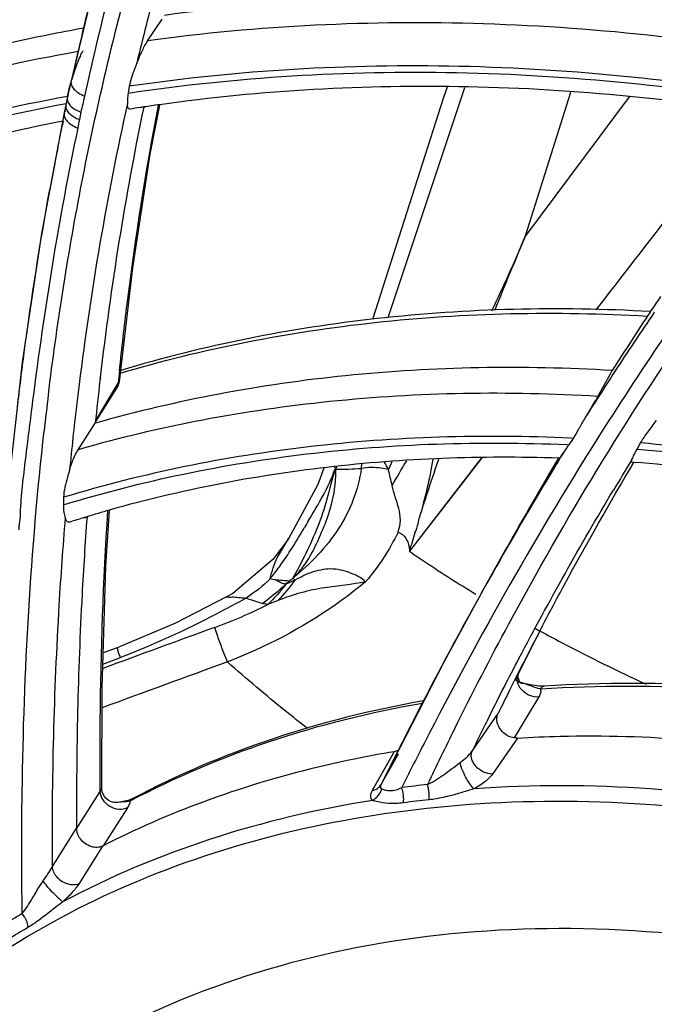
# Model space of a CAD drawing. Units: millimetres. Extents: x -2026 to 1814, y -759 to 1807.
# Drawn here: x -1245 to -1226, y 1320 to 1348 of the extents above; entities that cross this region are included whole.
import ezdxf

# ---------------------------------------------------------------- set-up
doc = ezdxf.new("R2010")
doc.units = ezdxf.units.MM
doc.header["$LTSCALE"] = 65.395
doc.layers.get('0').update_dxf_attribs({"linetype": 'CONTINUOUS'})

msp = doc.modelspace()

# ---------------------------------------------------------------- linework, layer by layer
at = {"linetype": 'Continuous'}
for p, q in [((-1242.191, 1349.756), (-1243.067, 1346.115)), ((-1240.889, 1347.255), (-1240.475, 1347.876)), ((-1243.067, 1346.115), (-1243.068, 1346.115)), ((-1241.409, 1345.958), (-1241.442, 1345.764)), ((-1234.021, 1339.391), (-1231.839, 1345.927)), ((-1234.021, 1339.391), (-1231.839, 1345.926)), ((-1230.11, 1341.692), (-1228.82, 1345.793)), ((-1230.11, 1341.692), (-1228.819, 1345.793)), ((-1243.175, 1345.643), (-1243.229, 1345.368)), ((-1243.168, 1345.668), (-1243.175, 1345.643)), ((-1243.175, 1345.643), (-1243.175, 1345.643)), ((-1227.15, 1345.66), (-1230.11, 1341.692)), ((-1243.206, 1345.469), (-1243.217, 1345.432)), ((-1242.788, 1345.22), (-1242.831, 1345.008)), ((-1240.995, 1345.367), (-1241.102, 1345.351)), ((-1240.992, 1345.359), (-1241.099, 1345.345)), ((-1226.554, 1339.52), (-1226.501, 1339.6)), ((-1226.552, 1339.518), (-1226.498, 1339.599)), ((-1244.46, 1338.078), (-1244.889, 1334.234)), ((-1242.236, 1337.658), (-1242.246, 1337.568)), ((-1242.234, 1337.657), (-1242.244, 1337.567)), ((-1228.049, 1337.113), (-1227.687, 1337.758)), ((-1227.687, 1337.758), (-1227.635, 1337.851)), ((-1241.729, 1337.426), (-1242.374, 1336.393)), ((-1242.373, 1336.403), (-1241.722, 1337.49)), ((-1241.729, 1337.426), (-1241.722, 1337.49)), ((-1242.463, 1336.216), (-1242.379, 1336.346)), ((-1242.463, 1336.216), (-1242.379, 1336.346)), ((-1242.867, 1335.592), (-1242.463, 1336.216)), ((-1228.937, 1335.737), (-1228.874, 1335.734)), ((-1228.937, 1335.736), (-1228.874, 1335.734)), ((-1228.755, 1335.916), (-1228.874, 1335.734)), ((-1228.755, 1335.916), (-1228.825, 1335.92)), ((-1228.755, 1335.916), (-1228.825, 1335.918)), ((-1226.929, 1335.608), (-1226.828, 1335.786)), ((-1235.521, 1335.034), (-1235.492, 1335.112)), ((-1233.921, 1335.247), (-1234.02, 1335.028)), ((-1231.361, 1335.361), (-1233.421, 1332.695)), ((-1231.36, 1335.361), (-1233.421, 1332.695)), ((-1229.134, 1335.349), (-1229.165, 1335.35)), ((-1229.134, 1335.349), (-1229.165, 1335.35)), ((-1227.019, 1335.231), (-1227.105, 1335.238)), ((-1227.019, 1335.23), (-1227.105, 1335.238)), ((-1243.282, 1334.235), (-1243.287, 1334.018)), ((-1242.617, 1333.68), (-1242.715, 1333.65)), ((-1242.611, 1333.671), (-1242.71, 1333.642)), ((-1237.183, 1332.526), (-1236.863, 1333.07)), ((-1237.183, 1332.526), (-1236.947, 1332.944)), ((-1236.863, 1333.072), (-1236.947, 1332.944)), ((-1230.638, 1332.808), (-1231.247, 1331.719)), ((-1231.248, 1331.717), (-1232.441, 1329.531)), ((-1231.247, 1331.719), (-1231.248, 1331.717)), ((-1238.076, 1331.362), (-1237.605, 1331.209)), ((-1230.303, 1329.216), (-1229.633, 1330.55)), ((-1241.751, 1329.945), (-1242.152, 1329.795)), ((-1242.163, 1329.476), (-1241.662, 1329.666)), ((-1242.162, 1329.475), (-1241.662, 1329.666)), ((-1232.441, 1329.531), (-1234.231, 1326.036)), ((-1230.407, 1329.042), (-1230.315, 1329.195)), ((-1230.407, 1329.042), (-1230.315, 1329.195)), ((-1230.168, 1328.93), (-1230.166, 1328.93)), ((-1229.73, 1328.539), (-1230.117, 1327.898)), ((-1231.091, 1327.779), (-1230.892, 1328.067)), ((-1231.091, 1327.779), (-1230.892, 1328.067)), ((-1230.117, 1327.898), (-1230.433, 1327.372)), ((-1231.633, 1326.993), (-1231.091, 1327.779)), ((-1230.407, 1327.273), (-1231.051, 1326.339)), ((-1230.342, 1327.368), (-1230.407, 1327.273)), ((-1230.342, 1327.368), (-1230.407, 1327.273)), ((-1233.916, 1326.873), (-1233.857, 1326.978)), ((-1234.472, 1325.877), (-1233.916, 1326.873)), ((-1233.745, 1326.906), (-1234.224, 1326.049)), ((-1242.911, 1324.782), (-1242.238, 1325.841)), ((-1234.23, 1326.036), (-1234.231, 1326.036)), ((-1241.463, 1325.379), (-1242.153, 1324.295)), ((-1241.79, 1325.527), (-1241.804, 1325.525)), ((-1243.005, 1324.647), (-1242.912, 1324.795)), ((-1243.005, 1324.647), (-1242.912, 1324.795)), ((-1243.609, 1323.684), (-1243.005, 1324.647)), ((-1242.17, 1324.287), (-1242.601, 1323.6)), ((-1242.601, 1323.6), (-1242.837, 1323.223))]:
    msp.add_line(p, q, dxfattribs=at)
for points in [[(-1243.068, 1346.115), (-1243.084, 1346.042), (-1243.118, 1345.903), (-1243.153, 1345.749), (-1243.175, 1345.643)], [(-1232.347, 1345.935), (-1232.444, 1345.637), (-1234.475, 1339.309)], [(-1243.229, 1345.368), (-1243.253, 1345.248), (-1243.263, 1345.197)], [(-1241.69, 1337.525), (-1241.309, 1340.775), (-1240.81, 1344.023), (-1240.54, 1345.419)], [(-1243.263, 1345.197), (-1243.91, 1341.763), (-1244.46, 1338.078)], [(-1235.86, 1335.066), (-1236.035, 1334.6), (-1236.863, 1333.07)], [(-1242.194, 1325.935), (-1242.184, 1328.798), (-1242.074, 1332.271), (-1241.973, 1333.856)], [(-1236.946, 1332.946), (-1237.315, 1332.459), (-1238.453, 1331.495), (-1238.634, 1331.391)], [(-1238.633, 1331.391), (-1240.093, 1330.646), (-1241.751, 1329.945)], [(-1230.233, 1328.936), (-1230.254, 1328.955), (-1230.28, 1328.99), (-1230.302, 1329.037), (-1230.316, 1329.089), (-1230.319, 1329.139), (-1230.314, 1329.18), (-1230.306, 1329.207), (-1230.303, 1329.216)], [(-1230.168, 1328.93), (-1230.223, 1328.938), (-1230.238, 1328.94)], [(-1230.227, 1328.931), (-1230.226, 1328.931), (-1230.233, 1328.936)], [(-1229.575, 1328.845), (-1229.628, 1328.844), (-1229.734, 1328.849), (-1229.848, 1328.864), (-1229.968, 1328.886), (-1230.108, 1328.916), (-1230.166, 1328.928)], [(-1241.789, 1325.527), (-1241.797, 1325.526), (-1241.816, 1325.526), (-1241.849, 1325.529), (-1241.892, 1325.539), (-1241.947, 1325.559), (-1242.007, 1325.593), (-1242.067, 1325.642), (-1242.118, 1325.702), (-1242.156, 1325.769), (-1242.181, 1325.837), (-1242.192, 1325.902), (-1242.194, 1325.935)], [(-1241.323, 1325.634), (-1241.348, 1325.622), (-1241.412, 1325.598), (-1241.49, 1325.577), (-1241.579, 1325.559), (-1241.684, 1325.542), (-1241.79, 1325.527)]]:
    msp.add_lwpolyline(points, dxfattribs=at)
for centre, radius, start, end in [((-1156.471, 1327.265), 88.612, 165.74304, 167.22825), ((-1155.14, 1326.959), 89.978, 167.22572, 167.66698), ((-1164.061, 1330.623), 80.525, 169.23182, 169.37569), ((-1242.983, 1345.605), 0.195, 168.7639, 175.6567), ((-1243.023, 1345.394), 0.197, 168.7343, 179.9248), ((-1233.474, 1295.07), 50.857, 98.6265, 98.9522), ((-1233.412, 1294.657), 51.274, 97.9979, 98.5053), ((-1153.308, 1326.573), 91.851, 168.44781, 168.93335), ((-1152.323, 1326.381), 92.854, 168.93383, 169.67974), ((-1274.372, 1360.281), 48.008, 334.4218, 337.2193), ((-1125.731, 1297.315), 113.422, 156.96667, 158.12848), ((-1145.781, 1286.022), 96.882, 146.17147, 146.42566), ((-1143.898, 1284.785), 99.136, 146.4878, 147.6372), ((-1146.219, 1284.819), 97.089, 145.71441, 146.92147), ((-1151.981, 1328.585), 90.182, 174.10898, 174.33276), ((-1143.437, 1283.004), 100.41, 146.92013, 147.83962), ((-1147.613, 1326.696), 95.256, 173.44655, 174.18588), ((-1150.176, 1325.67), 94.244, 172.99876, 173.62804), ((-1231.336, 1337.553), 4.884, 209.9602, 211.0416), ((-1240.498, 1335.863), 5.76, 351.9726, 353.2521), ((-1141.516, 1281.96), 106.327, 149.90337, 150.34184), ((-1152.363, 1307.893), 84.786, 161.1113, 162.32273), ((-1133.774, 1278.608), 110.996, 149.25461, 150.77095), ((-1142.688, 1283.632), 98.953, 148.51681, 149.10677), ((-1232.025, 1298.836), 36.418, 105.8627, 106.9072), ((-1232.174, 1299.325), 35.907, 107.0706, 107.7203), ((-1200.953, 1312.787), 41.002, 149.5452, 149.8582), ((-1237.395, 1332.633), 0.959, 305.0214, 312.8148), ((-1243.629, 1343.287), 13.59, 290.0606, 296.9956), ((-1228.317, 1307.905), 25.005, 110.7369, 111.4503), ((-668.79, -232.246), 1663.537, 110.044559, 110.161837), ((-1135.648, 1281.391), 106.067, 152.38846, 153.49158), ((-1142.735, 1286.728), 97.333, 153.63189, 154.13187), ((-660.027, -255.853), 1687.67, 110.049423, 110.178645), ((-1230.16, 1329.233), 0.305, 255.4667, 265.417), ((-1155.453, 1291.236), 83.95, 153.47132, 153.97738), ((-1143.993, 1284.351), 97.463, 153.39103, 153.55416), ((-1128.455, 1276.137), 115.761, 153.58486, 154.46318), ((-1144.094, 1284.401), 97.351, 153.5541, 154.05492), ((-1117.95, 1268.749), 129.626, 153.12056, 153.76573), ((-1117.684, 1268.062), 129.604, 152.70312, 153.46908), ((-1233.958, 1325.902), 0.303, 152.1275, 153.7411), ((-1233.927, 1325.886), 0.339, 151.0225, 152.1354), ((-1229.368, 1292.88), 33.349, 96.0913, 97.3594), ((-1241.241, 1325.479), 0.175, 114.4325, 117.8553), ((-1229.36, 1292.779), 33.014, 96.0913, 97.3594), ((-1242.991, 1323.801), 0.614, 254.8213, 257.3464), ((-1232.024, 1301.266), 24.488, 120.5215, 122.0783), ((-1245.11, 1321.859), 0.82, 28.5385, 37.7211), ((-1231.989, 1301.08), 24.242, 120.5215, 122.0783)]:
    msp.add_arc(centre, radius, start, end, dxfattribs=at)
for points, knots in [([(-1240.463, 1349.464), (-1240.528, 1349.229), (-1240.784, 1348.286), (-1241.023, 1347.338), (-1241.193, 1346.624)], [0, 0, 0, 0, 0.249742, 1, 1, 1, 1]), ([(-1241.832, 1349.217), (-1241.909, 1348.925), (-1242.211, 1347.75), (-1242.488, 1346.569), (-1242.683, 1345.68)], [0, 0, 0, 0, 0.249696, 1, 1, 1, 1]), ([(-1242.346, 1349.134), (-1245.206, 1348.561), (-1250.724, 1346.955), (-1255.838, 1344.311), (-1258.17, 1342.77)], [0, 0, 0, 0, 0.510718, 1, 1, 1, 1]), ([(-1258.165, 1342.743), (-1255.838, 1344.271), (-1250.731, 1346.891), (-1245.225, 1348.477), (-1242.369, 1349.04)], [0, 0, 0, 0, 0.488786, 1, 1, 1, 1]), ([(-1243.717, 1337.158), (-1243.475, 1339.124), (-1242.868, 1343.029), (-1241.982, 1346.881), (-1241.474, 1348.781)], [0, 0, 0, 0, 0.501714, 1, 1, 1, 1]), ([(-1220.77, 1347.327), (-1224.066, 1347.952), (-1230.621, 1348.709), (-1237.22, 1348.412), (-1240.406, 1347.98)], [0, 0, 0, 0, 0.510679, 1, 1, 1, 1]), ([(-1221.354, 1346.641), (-1224.635, 1347.255), (-1231.156, 1347.995), (-1237.72, 1347.689), (-1240.889, 1347.255)], [0, 0, 0, 0, 0.510658, 1, 1, 1, 1]), ([(-1242.708, 1347.616), (-1243.403, 1347.49), (-1246.123, 1346.941), (-1248.799, 1346.163), (-1250.742, 1345.451)], [0, 0, 0, 0, 0.254329, 1, 1, 1, 1]), ([(-1240.889, 1347.255), (-1240.948, 1347.166), (-1241.057, 1346.958), (-1241.148, 1346.742), (-1241.193, 1346.624)], [0, 0, 0, 0, 0.460099, 1, 1, 1, 1]), ([(-1242.87, 1346.946), (-1245.846, 1346.422), (-1251.59, 1344.888), (-1256.928, 1342.248), (-1259.357, 1340.693)], [0, 0, 0, 0, 0.511682, 1, 1, 1, 1]), ([(-1242.736, 1346.969), (-1242.764, 1346.918), (-1242.82, 1346.801), (-1242.927, 1346.538), (-1242.998, 1346.325), (-1243.042, 1346.178)], [0, 0, 0, 0, 0.207682, 0.457751, 1, 1, 1, 1]), ([(-1241.193, 1346.624), (-1241.215, 1346.565), (-1241.3, 1346.348), (-1241.38, 1346.126), (-1241.408, 1345.958)], [0, 0, 0, 0, 0.270177, 1, 1, 1, 1]), ([(-1241.442, 1345.764), (-1238.35, 1346.227), (-1231.936, 1346.603), (-1225.551, 1345.95), (-1222.336, 1345.384)], [0, 0, 0, 0, 0.489219, 1, 1, 1, 1]), ([(-1222.218, 1345.537), (-1225.446, 1346.112), (-1231.858, 1346.78), (-1238.302, 1346.416), (-1241.409, 1345.958)], [0, 0, 0, 0, 0.510762, 1, 1, 1, 1]), ([(-1243.168, 1345.668), (-1243.161, 1345.707), (-1243.125, 1345.879), (-1243.08, 1346.048), (-1243.042, 1346.178)], [0, 0, 0, 0, 0.227861, 1, 1, 1, 1]), ([(-1243.068, 1346.115), (-1243.076, 1346.076), (-1243.066, 1345.986), (-1242.985, 1345.865), (-1242.853, 1345.758), (-1242.744, 1345.704), (-1242.683, 1345.68)], [0, 0, 0, 0, 0.189365, 0.414593, 0.68752, 1, 1, 1, 1]), ([(-1222.586, 1345.061), (-1225.609, 1345.574), (-1231.609, 1346.169), (-1237.636, 1345.842), (-1240.546, 1345.433)], [0, 0, 0, 0, 0.510623, 1, 1, 1, 1]), ([(-1243.168, 1345.668), (-1246.12, 1345.128), (-1251.812, 1343.558), (-1257.084, 1340.876), (-1259.477, 1339.302)], [0, 0, 0, 0, 0.51173, 1, 1, 1, 1]), ([(-1243.178, 1345.62), (-1243.181, 1345.582), (-1243.156, 1345.472), (-1243.014, 1345.325), (-1242.871, 1345.251), (-1242.788, 1345.22)], [0, 0, 0, 0, 0.191231, 0.54886, 1, 1, 1, 1]), ([(-1242.683, 1345.68), (-1242.7, 1345.603), (-1242.739, 1345.451), (-1242.773, 1345.297), (-1242.788, 1345.22)], [0, 0, 0, 0, 0.499402, 1, 1, 1, 1]), ([(-1241.442, 1345.764), (-1241.451, 1345.708), (-1241.463, 1345.605), (-1241.463, 1345.502), (-1241.462, 1345.456)], [0, 0, 0, 0, 0.554423, 1, 1, 1, 1]), ([(-1259.418, 1339.094), (-1257.041, 1340.666), (-1251.802, 1343.348), (-1246.142, 1344.924), (-1243.206, 1345.469)], [0, 0, 0, 0, 0.488297, 1, 1, 1, 1]), ([(-1243.237, 1345.262), (-1243.235, 1345.278), (-1243.227, 1345.347), (-1243.216, 1345.416), (-1243.206, 1345.469)], [0, 0, 0, 0, 0.229147, 1, 1, 1, 1]), ([(-1243.221, 1345.394), (-1243.221, 1345.357), (-1243.197, 1345.276), (-1243.113, 1345.17), (-1242.987, 1345.077), (-1242.886, 1345.029), (-1242.831, 1345.008)], [0, 0, 0, 0, 0.192198, 0.421469, 0.693409, 1, 1, 1, 1]), ([(-1241.462, 1345.456), (-1241.755, 1344.138), (-1242.279, 1341.48), (-1242.673, 1338.8), (-1242.84, 1337.453)], [0, 0, 0, 0, 0.498767, 1, 1, 1, 1]), ([(-1240.997, 1345.361), (-1241.262, 1344.091), (-1241.733, 1341.531), (-1242.086, 1338.953), (-1242.236, 1337.658)], [0, 0, 0, 0, 0.4988, 1, 1, 1, 1]), ([(-1241.687, 1337.841), (-1241.621, 1338.477), (-1241.332, 1341.013), (-1240.935, 1343.536), (-1240.576, 1345.414)], [0, 0, 0, 0, 0.25088, 1, 1, 1, 1]), ([(-1241.388, 1345.307), (-1241.398, 1345.306), (-1241.423, 1345.31), (-1241.446, 1345.345), (-1241.458, 1345.395), (-1241.461, 1345.434), (-1241.462, 1345.456)], [0, 0, 0, 0, 0.173425, 0.370184, 0.642363, 1, 1, 1, 1]), ([(-1243.308, 1344.966), (-1245.854, 1344.463), (-1250.768, 1343.08), (-1255.367, 1340.848), (-1257.486, 1339.552)], [0, 0, 0, 0, 0.51096, 1, 1, 1, 1]), ([(-1243.263, 1345.197), (-1243.271, 1345.158), (-1243.261, 1345.068), (-1243.179, 1344.949), (-1243.048, 1344.844), (-1242.938, 1344.791), (-1242.878, 1344.768)], [0, 0, 0, 0, 0.189368, 0.4145, 0.68736, 1, 1, 1, 1]), ([(-1242.878, 1344.768), (-1243.147, 1343.483), (-1243.627, 1340.896), (-1243.999, 1338.292), (-1244.166, 1336.985)], [0, 0, 0, 0, 0.499066, 1, 1, 1, 1]), ([(-1244.597, 1336.81), (-1244.536, 1337.33), (-1244.278, 1339.406), (-1243.956, 1341.474), (-1243.675, 1343.016)], [0, 0, 0, 0, 0.250609, 1, 1, 1, 1]), ([(-1226.555, 1339.533), (-1229.15, 1339.676), (-1234.257, 1339.563), (-1239.275, 1338.569), (-1241.652, 1337.852)], [0, 0, 0, 0, 0.511448, 1, 1, 1, 1]), ([(-1241.672, 1337.773), (-1239.306, 1338.478), (-1234.309, 1339.451), (-1229.227, 1339.552), (-1226.642, 1339.404)], [0, 0, 0, 0, 0.488132, 1, 1, 1, 1]), ([(-1225.822, 1339.3), (-1226.475, 1338.354), (-1229.01, 1334.537), (-1231.282, 1330.548), (-1232.856, 1327.499)], [0, 0, 0, 0, 0.250929, 1, 1, 1, 1]), ([(-1232.13, 1327.636), (-1231.631, 1328.639), (-1229.567, 1332.631), (-1227.232, 1336.485), (-1225.314, 1339.26)], [0, 0, 0, 0, 0.249394, 1, 1, 1, 1]), ([(-1227.635, 1337.851), (-1230.167, 1338), (-1235.147, 1337.921), (-1240.05, 1337.01), (-1242.379, 1336.346)], [0, 0, 0, 0, 0.51154, 1, 1, 1, 1]), ([(-1242.84, 1337.453), (-1242.865, 1337.25), (-1242.964, 1336.436), (-1243.052, 1335.621), (-1243.112, 1335.008)], [0, 0, 0, 0, 0.249735, 1, 1, 1, 1]), ([(-1241.728, 1337.427), (-1241.723, 1337.435), (-1241.705, 1337.466), (-1241.692, 1337.5), (-1241.69, 1337.525)], [0, 0, 0, 0, 0.289251, 1, 1, 1, 1]), ([(-1228.049, 1337.113), (-1230.594, 1337.264), (-1235.6, 1337.185), (-1240.528, 1336.264), (-1242.867, 1335.592)], [0, 0, 0, 0, 0.511614, 1, 1, 1, 1]), ([(-1228.049, 1337.113), (-1228.075, 1337.067), (-1228.203, 1336.845), (-1228.335, 1336.625), (-1228.44, 1336.452)], [0, 0, 0, 0, 0.208436, 1, 1, 1, 1]), ([(-1244.166, 1336.985), (-1244.199, 1336.727), (-1244.263, 1336.211), (-1244.362, 1335.436), (-1244.454, 1334.659), (-1244.501, 1334.139), (-1244.522, 1333.878)], [0, 0, 0, 0, 0.249729, 0.499317, 0.749187, 1, 1, 1, 1]), ([(-1228.44, 1336.452), (-1228.498, 1336.357), (-1228.596, 1336.175), (-1228.702, 1335.997), (-1228.755, 1335.916)], [0, 0, 0, 0, 0.532956, 1, 1, 1, 1]), ([(-1226.828, 1335.786), (-1226.767, 1335.892), (-1226.617, 1336.105), (-1226.455, 1336.309), (-1226.379, 1336.425)], [0, 0, 0, 0, 0.467171, 1, 1, 1, 1]), ([(-1244.461, 1322.361), (-1244.478, 1323.516), (-1244.482, 1328.111), (-1244.219, 1332.71), (-1243.837, 1336.13)], [0, 0, 0, 0, 0.25129, 1, 1, 1, 1]), ([(-1228.825, 1335.92), (-1231.314, 1336.036), (-1236.204, 1335.894), (-1241.007, 1334.925), (-1243.282, 1334.235)], [0, 0, 0, 0, 0.511678, 1, 1, 1, 1]), ([(-1243.287, 1334.018), (-1241.03, 1334.711), (-1236.264, 1335.688), (-1231.409, 1335.845), (-1228.937, 1335.737)], [0, 0, 0, 0, 0.488323, 1, 1, 1, 1]), ([(-1228.874, 1335.734), (-1228.889, 1335.711), (-1228.942, 1335.63), (-1228.998, 1335.551), (-1229.036, 1335.493)], [0, 0, 0, 0, 0.283601, 1, 1, 1, 1]), ([(-1212.652, 1332.59), (-1214.964, 1333.433), (-1219.632, 1334.815), (-1224.443, 1335.579), (-1226.828, 1335.786)], [0, 0, 0, 0, 0.506926, 1, 1, 1, 1]), ([(-1243.112, 1335.008), (-1243.08, 1335.118), (-1243.011, 1335.318), (-1242.92, 1335.511), (-1242.867, 1335.592)], [0, 0, 0, 0, 0.540714, 1, 1, 1, 1]), ([(-1229.165, 1335.35), (-1231.368, 1335.423), (-1235.696, 1335.266), (-1239.951, 1334.443), (-1241.98, 1333.867)], [0, 0, 0, 0, 0.511131, 1, 1, 1, 1]), ([(-1229.036, 1335.493), (-1229.227, 1335.182), (-1229.983, 1333.935), (-1230.713, 1332.673), (-1231.247, 1331.719)], [0, 0, 0, 0, 0.25027, 1, 1, 1, 1]), ([(-1229.134, 1335.349), (-1229.133, 1335.349), (-1229.13, 1335.354), (-1229.124, 1335.36), (-1229.115, 1335.373), (-1229.098, 1335.397), (-1229.071, 1335.438), (-1229.049, 1335.473), (-1229.036, 1335.493)], [0, 0, 0, 0, 0.023255, 0.078582, 0.164772, 0.280105, 0.59143, 1, 1, 1, 1]), ([(-1227.075, 1335.312), (-1227.053, 1335.352), (-1227.012, 1335.455), (-1226.961, 1335.553), (-1226.929, 1335.608)], [0, 0, 0, 0, 0.417663, 1, 1, 1, 1]), ([(-1226.929, 1335.608), (-1224.56, 1335.409), (-1219.779, 1334.663), (-1215.138, 1333.302), (-1212.838, 1332.471)], [0, 0, 0, 0, 0.493038, 1, 1, 1, 1]), ([(-1232.752, 1335.325), (-1232.793, 1335.039), (-1232.922, 1334.475), (-1233.053, 1333.912), (-1233.145, 1333.639)], [0, 0, 0, 0, 0.500165, 1, 1, 1, 1]), ([(-1229.635, 1330.55), (-1229.428, 1330.946), (-1228.589, 1332.524), (-1227.707, 1334.079), (-1227.02, 1335.23)], [0, 0, 0, 0, 0.249753, 1, 1, 1, 1]), ([(-1227.105, 1335.238), (-1227.107, 1335.238), (-1227.106, 1335.249), (-1227.1, 1335.259), (-1227.089, 1335.284), (-1227.08, 1335.301), (-1227.075, 1335.312)], [0, 0, 0, 0, 0.065714, 0.254982, 0.569247, 1, 1, 1, 1]), ([(-1213.187, 1332.245), (-1215.447, 1333.045), (-1220.006, 1334.35), (-1224.697, 1335.051), (-1227.019, 1335.231)], [0, 0, 0, 0, 0.507302, 1, 1, 1, 1]), ([(-1243.112, 1335.008), (-1243.132, 1334.94), (-1243.21, 1334.688), (-1243.277, 1334.428), (-1243.282, 1334.235)], [0, 0, 0, 0, 0.268455, 1, 1, 1, 1]), ([(-1234.794, 1335.058), (-1234.872, 1334.452), (-1235.355, 1333.242), (-1236.248, 1332.336), (-1236.743, 1331.93)], [0, 0, 0, 0, 0.488425, 1, 1, 1, 1]), ([(-1235.546, 1335.029), (-1235.631, 1334.75), (-1235.759, 1334.189), (-1236.025, 1333.381), (-1236.367, 1332.636), (-1236.613, 1332.158), (-1236.743, 1331.93)], [0, 0, 0, 0, 0.262889, 0.516711, 0.764183, 1, 1, 1, 1]), ([(-1236.291, 1332.49), (-1236.175, 1332.679), (-1235.985, 1333.085), (-1235.64, 1333.908), (-1235.501, 1334.588), (-1235.521, 1335.034)], [0, 0, 0, 0, 0.247537, 0.499936, 1, 1, 1, 1]), ([(-1234.021, 1335.028), (-1234.087, 1335.042), (-1234.342, 1335.086), (-1234.606, 1335.09), (-1234.794, 1335.058)], [0, 0, 0, 0, 0.262114, 1, 1, 1, 1]), ([(-1233.745, 1333.244), (-1233.705, 1333.351), (-1233.653, 1333.58), (-1233.741, 1334.034), (-1233.869, 1334.35), (-1233.914, 1334.573)], [0, 0, 0, 0, 0.2514, 0.500676, 1, 1, 1, 1]), ([(-1231.134, 1328.005), (-1230.86, 1328.551), (-1229.743, 1330.728), (-1228.545, 1332.864), (-1227.603, 1334.439)], [0, 0, 0, 0, 0.249659, 1, 1, 1, 1]), ([(-1243.287, 1334.018), (-1243.289, 1333.948), (-1243.282, 1333.822), (-1243.252, 1333.7), (-1243.237, 1333.647)], [0, 0, 0, 0, 0.55955, 1, 1, 1, 1]), ([(-1244.522, 1333.878), (-1244.527, 1333.83), (-1244.519, 1333.757), (-1244.52, 1333.661), (-1244.53, 1333.591), (-1244.542, 1333.522), (-1244.554, 1333.428), (-1244.559, 1333.357), (-1244.562, 1333.31)], [0, 0, 0, 0, 0.254495, 0.380518, 0.504062, 0.627127, 0.750736, 1, 1, 1, 1]), ([(-1242.238, 1325.841), (-1242.244, 1326.51), (-1242.243, 1329.179), (-1242.147, 1331.847), (-1242.02, 1333.842)], [0, 0, 0, 0, 0.250751, 1, 1, 1, 1]), ([(-1243.236, 1333.646), (-1243.306, 1332.821), (-1243.543, 1329.506), (-1243.624, 1326.18), (-1243.609, 1323.684)], [0, 0, 0, 0, 0.249104, 1, 1, 1, 1]), ([(-1243.103, 1333.528), (-1243.117, 1333.524), (-1243.147, 1333.521), (-1243.188, 1333.546), (-1243.217, 1333.59), (-1243.231, 1333.626), (-1243.237, 1333.647)], [0, 0, 0, 0, 0.215765, 0.4263, 0.681168, 1, 1, 1, 1]), ([(-1242.614, 1333.671), (-1242.669, 1332.936), (-1242.857, 1329.981), (-1242.923, 1327.018), (-1242.912, 1324.795)], [0, 0, 0, 0, 0.249203, 1, 1, 1, 1]), ([(-1237.392, 1331.912), (-1237.301, 1332.024), (-1236.942, 1332.49), (-1236.634, 1332.993), (-1236.411, 1333.376)], [0, 0, 0, 0, 0.245726, 1, 1, 1, 1]), ([(-1233.745, 1333.244), (-1233.657, 1333.21), (-1233.474, 1333.056), (-1233.421, 1332.823), (-1233.421, 1332.695)], [0, 0, 0, 0, 0.424855, 1, 1, 1, 1]), ([(-1233.263, 1333.222), (-1233.293, 1333.135), (-1233.331, 1332.955), (-1233.408, 1332.785), (-1233.421, 1332.695)], [0, 0, 0, 0, 0.500065, 1, 1, 1, 1]), ([(-1233.421, 1332.695), (-1233.269, 1332.59), (-1232.646, 1332.17), (-1232.011, 1331.767), (-1231.527, 1331.473)], [0, 0, 0, 0, 0.245549, 1, 1, 1, 1]), ([(-1236.743, 1331.93), (-1236.697, 1331.972), (-1236.528, 1332.143), (-1236.384, 1332.338), (-1236.291, 1332.49)], [0, 0, 0, 0, 0.259441, 1, 1, 1, 1]), ([(-1234.669, 1331.827), (-1234.776, 1331.929), (-1235.081, 1332.085), (-1235.595, 1332.232), (-1236.172, 1332.131), (-1236.515, 1331.961), (-1236.685, 1331.874)], [0, 0, 0, 0, 0.207286, 0.466689, 0.733282, 1, 1, 1, 1]), ([(-1234.669, 1331.827), (-1234.946, 1331.596), (-1236.159, 1330.674), (-1237.524, 1329.951), (-1238.612, 1329.54)], [0, 0, 0, 0, 0.236522, 1, 1, 1, 1]), ([(-1236.943, 1331.756), (-1236.972, 1331.761), (-1237.079, 1331.782), (-1237.174, 1331.837), (-1237.241, 1331.879)], [0, 0, 0, 0, 0.273543, 1, 1, 1, 1]), ([(-1234.669, 1331.827), (-1235.054, 1331.741), (-1235.909, 1331.684), (-1236.744, 1331.463), (-1237.17, 1331.29)], [0, 0, 0, 0, 0.461897, 1, 1, 1, 1]), ([(-1231.248, 1331.717), (-1231.45, 1331.357), (-1232.246, 1329.915), (-1233.013, 1328.456), (-1233.571, 1327.355)], [0, 0, 0, 0, 0.250324, 1, 1, 1, 1]), ([(-1238.076, 1331.362), (-1238.36, 1331.204), (-1239.523, 1330.573), (-1240.729, 1330.02), (-1241.662, 1329.666)], [0, 0, 0, 0, 0.24578, 1, 1, 1, 1]), ([(-1238.634, 1331.39), (-1238.621, 1331.399), (-1238.561, 1331.384), (-1238.453, 1331.397), (-1238.279, 1331.378), (-1238.149, 1331.369), (-1238.076, 1331.362)], [0, 0, 0, 0, 0.079887, 0.292965, 0.607191, 1, 1, 1, 1]), ([(-1238.612, 1329.54), (-1238.715, 1329.788), (-1238.832, 1330.116), (-1238.945, 1330.446), (-1238.968, 1330.522)], [0, 0, 0, 0, 0.771106, 1, 1, 1, 1]), ([(-1229.823, 1330.49), (-1229.572, 1330.352), (-1228.535, 1329.795), (-1227.478, 1329.276), (-1226.669, 1328.903)], [0, 0, 0, 0, 0.243168, 1, 1, 1, 1]), ([(-1403.157, 1329.857), (-1402.459, 1324.694), (-1400.528, 1314.302), (-1396.146, 1298.868), (-1390.279, 1283.515), (-1380.447, 1263.123), (-1367.915, 1243.618), (-1353.105, 1225.374), (-1336.577, 1207.782), (-1318.057, 1191.857), (-1297.958, 1177.88), (-1276.93, 1165.296), (-1249.367, 1152.423), (-1226.153, 1145.325), (-1214.473, 1142.688)], [0, 0, 0, 0, 0.055572, 0.11254, 0.170912, 0.230651, 0.353791, 0.41703, 0.481132, 0.611074, 0.676571, 0.742099, 0.872283, 1, 1, 1, 1]), ([(-1241.662, 1329.666), (-1241.676, 1329.705), (-1241.699, 1329.771), (-1241.734, 1329.861), (-1241.741, 1329.907), (-1241.757, 1329.942), (-1241.751, 1329.945)], [0, 0, 0, 0, 0.420096, 0.732271, 0.927899, 1, 1, 1, 1]), ([(-1236.351, 1327.659), (-1236.548, 1327.813), (-1237.317, 1328.421), (-1238.066, 1329.055), (-1238.612, 1329.54)], [0, 0, 0, 0, 0.255202, 1, 1, 1, 1]), ([(-1230.303, 1329.216), (-1230.3, 1329.222), (-1230.29, 1329.244), (-1230.285, 1329.267), (-1230.285, 1329.284)], [0, 0, 0, 0, 0.289799, 1, 1, 1, 1]), ([(-1230.255, 1328.942), (-1230.27, 1328.947), (-1230.327, 1328.971), (-1230.376, 1329.012), (-1230.404, 1329.048)], [0, 0, 0, 0, 0.246039, 1, 1, 1, 1]), ([(-1229.73, 1328.539), (-1229.819, 1328.532), (-1230.004, 1328.567), (-1230.228, 1328.724), (-1230.34, 1328.922), (-1230.351, 1329.085), (-1230.331, 1329.161), (-1230.315, 1329.194)], [0, 0, 0, 0, 0.258969, 0.528073, 0.777605, 0.891668, 1, 1, 1, 1]), ([(-1230.185, 1328.928), (-1230.188, 1328.929), (-1230.206, 1328.934), (-1230.224, 1328.938), (-1230.237, 1328.94)], [0, 0, 0, 0, 0.230785, 1, 1, 1, 1]), ([(-1229.683, 1328.769), (-1229.768, 1328.782), (-1229.933, 1328.847), (-1230.098, 1328.905), (-1230.185, 1328.928)], [0, 0, 0, 0, 0.48936, 1, 1, 1, 1]), ([(-1230.184, 1328.93), (-1230.183, 1328.93), (-1230.177, 1328.931), (-1230.172, 1328.931), (-1230.168, 1328.93)], [0, 0, 0, 0, 0.302932, 1, 1, 1, 1]), ([(-1219.342, 1328.128), (-1221.05, 1328.474), (-1224.455, 1328.946), (-1227.894, 1328.961), (-1229.575, 1328.845)], [0, 0, 0, 0, 0.508456, 1, 1, 1, 1]), ([(-1229.683, 1328.769), (-1229.674, 1328.734), (-1229.674, 1328.651), (-1229.708, 1328.577), (-1229.73, 1328.539)], [0, 0, 0, 0, 0.457527, 1, 1, 1, 1]), ([(-1229.683, 1328.769), (-1228.019, 1328.884), (-1224.611, 1328.871), (-1221.236, 1328.409), (-1219.543, 1328.071)], [0, 0, 0, 0, 0.491372, 1, 1, 1, 1]), ([(-1229.575, 1328.845), (-1229.595, 1328.844), (-1229.64, 1328.826), (-1229.669, 1328.79), (-1229.683, 1328.769)], [0, 0, 0, 0, 0.450118, 1, 1, 1, 1]), ([(-1241.392, 1325.571), (-1240.117, 1326.246), (-1237.393, 1327.398), (-1234.526, 1328.108), (-1233.048, 1328.365)], [0, 0, 0, 0, 0.490303, 1, 1, 1, 1]), ([(-1233.017, 1328.428), (-1234.486, 1328.17), (-1237.341, 1327.457), (-1240.052, 1326.307), (-1241.323, 1325.634)], [0, 0, 0, 0, 0.509231, 1, 1, 1, 1]), ([(-1230.916, 1327.803), (-1230.926, 1327.848), (-1230.935, 1327.939), (-1230.911, 1328.028), (-1230.892, 1328.067)], [0, 0, 0, 0, 0.515539, 1, 1, 1, 1]), ([(-1230.342, 1327.368), (-1230.468, 1327.361), (-1230.729, 1327.454), (-1230.886, 1327.679), (-1230.916, 1327.803)], [0, 0, 0, 0, 0.497779, 1, 1, 1, 1]), ([(-1230.342, 1327.368), (-1229.935, 1327.392), (-1228.282, 1327.46), (-1226.624, 1327.412), (-1225.382, 1327.317)], [0, 0, 0, 0, 0.246628, 1, 1, 1, 1]), ([(-1233.857, 1326.978), (-1234.236, 1326.915), (-1235.725, 1326.64), (-1237.194, 1326.256), (-1238.268, 1325.905)], [0, 0, 0, 0, 0.253838, 1, 1, 1, 1]), ([(-1233.723, 1327.028), (-1233.733, 1327.021), (-1233.775, 1326.998), (-1233.821, 1326.984), (-1233.857, 1326.978)], [0, 0, 0, 0, 0.244456, 1, 1, 1, 1]), ([(-1231.977, 1326.668), (-1231.91, 1326.717), (-1231.787, 1326.816), (-1231.675, 1326.93), (-1231.633, 1326.993)], [0, 0, 0, 0, 0.526238, 1, 1, 1, 1]), ([(-1231.051, 1326.339), (-1231.137, 1326.338), (-1231.317, 1326.384), (-1231.499, 1326.52), (-1231.604, 1326.664), (-1231.651, 1326.778), (-1231.664, 1326.891), (-1231.647, 1326.962), (-1231.633, 1326.993)], [0, 0, 0, 0, 0.258588, 0.533628, 0.665331, 0.787259, 0.898091, 1, 1, 1, 1]), ([(-1232.907, 1326.041), (-1232.827, 1326.076), (-1232.67, 1326.163), (-1232.444, 1326.318), (-1232.213, 1326.489), (-1232.058, 1326.608), (-1231.977, 1326.668)], [0, 0, 0, 0, 0.233294, 0.477648, 0.732706, 1, 1, 1, 1]), ([(-1231.58, 1325.92), (-1231.624, 1325.961), (-1231.709, 1326.074), (-1231.823, 1326.263), (-1231.918, 1326.467), (-1231.966, 1326.605), (-1231.977, 1326.668)], [0, 0, 0, 0, 0.210446, 0.491675, 0.777403, 1, 1, 1, 1]), ([(-1231.051, 1326.339), (-1231.11, 1326.253), (-1231.278, 1326.096), (-1231.472, 1325.977), (-1231.58, 1325.92)], [0, 0, 0, 0, 0.45989, 1, 1, 1, 1]), ([(-1242.237, 1325.841), (-1242.225, 1325.861), (-1242.209, 1325.89), (-1242.194, 1325.923), (-1242.194, 1325.935)], [0, 0, 0, 0, 0.65342, 1, 1, 1, 1]), ([(-1241.463, 1325.379), (-1241.61, 1325.3), (-1242.005, 1325.35), (-1242.233, 1325.673), (-1242.237, 1325.841)], [0, 0, 0, 0, 0.496593, 1, 1, 1, 1]), ([(-1238.268, 1325.905), (-1238.608, 1325.794), (-1239.939, 1325.331), (-1241.234, 1324.766), (-1242.17, 1324.287)], [0, 0, 0, 0, 0.253539, 1, 1, 1, 1]), ([(-1234.474, 1325.59), (-1234.488, 1325.607), (-1234.512, 1325.647), (-1234.524, 1325.72), (-1234.51, 1325.799), (-1234.487, 1325.851), (-1234.472, 1325.877)], [0, 0, 0, 0, 0.220614, 0.447215, 0.702497, 1, 1, 1, 1]), ([(-1234.474, 1325.59), (-1234.41, 1325.625), (-1234.297, 1325.719), (-1234.227, 1325.85), (-1234.208, 1325.918)], [0, 0, 0, 0, 0.50465, 1, 1, 1, 1]), ([(-1234.472, 1325.877), (-1234.422, 1325.886), (-1234.325, 1325.92), (-1234.254, 1325.994), (-1234.231, 1326.036)], [0, 0, 0, 0, 0.521169, 1, 1, 1, 1]), ([(-1234.231, 1326.036), (-1234.238, 1326.022), (-1234.248, 1325.996), (-1234.25, 1325.958), (-1234.234, 1325.931), (-1234.217, 1325.922), (-1234.208, 1325.918)], [0, 0, 0, 0, 0.34359, 0.592242, 0.791856, 1, 1, 1, 1]), ([(-1234.208, 1325.918), (-1234.175, 1325.907), (-1234.098, 1325.878), (-1233.961, 1325.862), (-1233.8, 1325.888), (-1233.694, 1325.929), (-1233.64, 1325.954)], [0, 0, 0, 0, 0.178736, 0.418508, 0.697452, 1, 1, 1, 1]), ([(-1233.589, 1325.521), (-1233.581, 1325.593), (-1233.583, 1325.741), (-1233.616, 1325.885), (-1233.64, 1325.954)], [0, 0, 0, 0, 0.498033, 1, 1, 1, 1]), ([(-1232.863, 1325.606), (-1232.859, 1325.624), (-1232.857, 1325.66), (-1232.857, 1325.714), (-1232.857, 1325.77), (-1232.863, 1325.844), (-1232.877, 1325.935), (-1232.896, 1326.007), (-1232.907, 1326.041)], [0, 0, 0, 0, 0.120428, 0.244325, 0.371007, 0.4991, 0.754293, 1, 1, 1, 1]), ([(-1231.58, 1325.92), (-1231.747, 1325.864), (-1232.077, 1325.763), (-1232.412, 1325.681), (-1232.578, 1325.65)], [0, 0, 0, 0, 0.512272, 1, 1, 1, 1]), ([(-1221.378, 1325.224), (-1223.082, 1325.564), (-1226.477, 1326.028), (-1229.905, 1326.038), (-1231.58, 1325.92)], [0, 0, 0, 0, 0.508673, 1, 1, 1, 1]), ([(-1246.572, 1320.187), (-1245.421, 1321.065), (-1242.9, 1322.633), (-1238.692, 1324.318), (-1234.092, 1325.34), (-1227.468, 1325.804), (-1220.599, 1324.844), (-1213.911, 1322.646), (-1207.327, 1319.596), (-1199.853, 1314.438), (-1193.808, 1307.788), (-1190.206, 1301.88), (-1188.219, 1297.344), (-1186.961, 1292.749), (-1186.622, 1289.651), (-1186.59, 1288.133)], [0, 0, 0, 0, 0.053999, 0.109988, 0.168303, 0.229047, 0.356917, 0.423567, 0.491242, 0.626961, 0.759292, 0.822958, 0.884377, 0.943377, 1, 1, 1, 1]), ([(-1234.474, 1325.59), (-1236.039, 1325.341), (-1239.075, 1324.623), (-1241.955, 1323.415), (-1243.299, 1322.701)], [0, 0, 0, 0, 0.510223, 1, 1, 1, 1]), ([(-1241.392, 1325.571), (-1241.453, 1325.551), (-1241.589, 1325.545), (-1241.721, 1325.537), (-1241.789, 1325.527)], [0, 0, 0, 0, 0.485419, 1, 1, 1, 1]), ([(-1241.392, 1325.571), (-1241.389, 1325.543), (-1241.408, 1325.474), (-1241.441, 1325.414), (-1241.463, 1325.379)], [0, 0, 0, 0, 0.404849, 1, 1, 1, 1]), ([(-1241.323, 1325.634), (-1241.344, 1325.623), (-1241.368, 1325.603), (-1241.387, 1325.578), (-1241.392, 1325.571)], [0, 0, 0, 0, 0.740293, 1, 1, 1, 1]), ([(-1233.85, 1325.5), (-1233.964, 1325.497), (-1234.176, 1325.508), (-1234.381, 1325.561), (-1234.474, 1325.59)], [0, 0, 0, 0, 0.539931, 1, 1, 1, 1]), ([(-1232.577, 1325.65), (-1232.601, 1325.645), (-1232.696, 1325.628), (-1232.792, 1325.614), (-1232.863, 1325.606)], [0, 0, 0, 0, 0.252275, 1, 1, 1, 1]), ([(-1233.589, 1325.521), (-1233.611, 1325.518), (-1233.698, 1325.508), (-1233.785, 1325.502), (-1233.85, 1325.5)], [0, 0, 0, 0, 0.25283, 1, 1, 1, 1]), ([(-1242.801, 1324.489), (-1242.818, 1324.513), (-1242.878, 1324.604), (-1242.911, 1324.715), (-1242.912, 1324.795)], [0, 0, 0, 0, 0.264628, 1, 1, 1, 1]), ([(-1242.17, 1324.287), (-1242.218, 1324.262), (-1242.33, 1324.236), (-1242.505, 1324.264), (-1242.671, 1324.35), (-1242.763, 1324.439), (-1242.801, 1324.489)], [0, 0, 0, 0, 0.224236, 0.47029, 0.733198, 1, 1, 1, 1]), ([(-1243.871, 1323.285), (-1243.822, 1323.353), (-1243.731, 1323.483), (-1243.645, 1323.618), (-1243.609, 1323.684)], [0, 0, 0, 0, 0.524873, 1, 1, 1, 1]), ([(-1243.609, 1323.684), (-1243.6, 1323.577), (-1243.476, 1323.36), (-1243.269, 1323.24), (-1243.151, 1323.208)], [0, 0, 0, 0, 0.469871, 1, 1, 1, 1]), ([(-1244.461, 1322.361), (-1244.408, 1322.425), (-1244.31, 1322.568), (-1244.173, 1322.796), (-1244.031, 1323.04), (-1243.929, 1323.204), (-1243.871, 1323.285)], [0, 0, 0, 0, 0.228089, 0.471868, 0.728734, 1, 1, 1, 1]), ([(-1243.871, 1323.285), (-1243.826, 1323.224), (-1243.723, 1323.101), (-1243.614, 1322.983), (-1243.554, 1322.922)], [0, 0, 0, 0, 0.47023, 1, 1, 1, 1]), ([(-1242.837, 1323.223), (-1242.894, 1323.132), (-1243.042, 1322.95), (-1243.207, 1322.786), (-1243.299, 1322.701)], [0, 0, 0, 0, 0.4609, 1, 1, 1, 1]), ([(-1243.125, 1323.201), (-1243.099, 1323.195), (-1243.004, 1323.18), (-1242.901, 1323.192), (-1242.837, 1323.223)], [0, 0, 0, 0, 0.27253, 1, 1, 1, 1]), ([(-1243.554, 1322.922), (-1243.505, 1322.872), (-1243.436, 1322.805), (-1243.349, 1322.734), (-1243.314, 1322.709), (-1243.299, 1322.701)], [0, 0, 0, 0, 0.622261, 0.848479, 1, 1, 1, 1]), ([(-1243.299, 1322.701), (-1243.368, 1322.649), (-1243.625, 1322.446), (-1243.882, 1322.243), (-1244.079, 1322.106)], [0, 0, 0, 0, 0.265979, 1, 1, 1, 1]), ([(-1244.389, 1322.251), (-1244.376, 1322.228), (-1244.333, 1322.137), (-1244.306, 1322.038), (-1244.301, 1321.964)], [0, 0, 0, 0, 0.263042, 1, 1, 1, 1]), ([(-1190.194, 1286.315), (-1190.128, 1287.999), (-1190.376, 1291.477), (-1191.789, 1296.632), (-1194.196, 1301.689), (-1198.665, 1308.146), (-1204.68, 1313.637), (-1211.666, 1317.764), (-1217.271, 1320.091), (-1223.018, 1321.548), (-1228.723, 1322.087), (-1234.199, 1321.684), (-1239.265, 1320.346), (-1243.748, 1318.106), (-1247.488, 1315.027), (-1250.338, 1311.215), (-1251.562, 1308.302), (-1251.998, 1306.797)], [0, 0, 0, 0, 0.057792, 0.11856, 0.182367, 0.248892, 0.387, 0.457133, 0.526558, 0.594352, 0.659752, 0.722251, 0.781686, 0.838312, 0.892823, 0.946294, 1, 1, 1, 1]), ([(-1244.079, 1322.106), (-1244.097, 1322.094), (-1244.17, 1322.044), (-1244.244, 1321.997), (-1244.301, 1321.964)], [0, 0, 0, 0, 0.254199, 1, 1, 1, 1])]:
    msp.add_open_spline(points, degree=3, knots=knots, dxfattribs=at)
for points in [[(-1243.042, 1346.178), (-1243.054, 1346.159), (-1243.063, 1346.137), (-1243.067, 1346.115)], [(-1243.237, 1345.262), (-1243.249, 1345.242), (-1243.259, 1345.22), (-1243.263, 1345.197)], [(-1223.736, 1345.234), (-1225.191, 1343.35), (-1226.646, 1341.465), (-1228.101, 1339.581)], [(-1242.831, 1345.008), (-1242.847, 1344.928), (-1242.862, 1344.848), (-1242.878, 1344.768)], [(-1234.021, 1335.028), (-1234.055, 1335.1), (-1234.092, 1335.171), (-1234.129, 1335.241)], [(-1236.298, 1333.569), (-1236.021, 1334.041), (-1235.723, 1334.511), (-1235.546, 1335.029)], [(-1235.521, 1335.034), (-1235.278, 1335.033), (-1235.036, 1335.044), (-1234.794, 1335.058)], [(-1233.914, 1334.573), (-1233.945, 1334.726), (-1233.984, 1334.877), (-1234.021, 1335.028)], [(-1233.263, 1333.222), (-1233.206, 1333.355), (-1233.153, 1333.494), (-1233.145, 1333.639)], [(-1233.745, 1333.244), (-1233.987, 1332.735), (-1234.304, 1332.257), (-1234.669, 1331.827)], [(-1237.392, 1331.912), (-1237.341, 1332.122), (-1237.275, 1332.33), (-1237.183, 1332.526)], [(-1237.392, 1331.912), (-1237.596, 1331.703), (-1237.831, 1331.522), (-1238.076, 1331.362)], [(-1236.943, 1331.756), (-1237.156, 1331.565), (-1237.371, 1331.375), (-1237.605, 1331.209)], [(-1236.943, 1331.756), (-1237.106, 1331.556), (-1237.268, 1331.35), (-1237.461, 1331.178)], [(-1237.241, 1331.879), (-1237.292, 1331.877), (-1237.341, 1331.904), (-1237.392, 1331.912)], [(-1236.844, 1331.847), (-1236.976, 1331.853), (-1237.108, 1331.867), (-1237.241, 1331.879)], [(-1236.685, 1331.874), (-1236.833, 1331.668), (-1236.994, 1331.472), (-1237.17, 1331.29)], [(-1236.685, 1331.874), (-1236.772, 1331.836), (-1236.858, 1331.798), (-1236.943, 1331.756)], [(-1236.943, 1331.756), (-1236.917, 1331.791), (-1236.882, 1331.822), (-1236.842, 1331.842)], [(-1236.743, 1331.93), (-1236.721, 1331.914), (-1236.705, 1331.887), (-1236.679, 1331.877)], [(-1237.461, 1331.178), (-1237.509, 1331.185), (-1237.558, 1331.194), (-1237.605, 1331.209)], [(-1230.315, 1329.194), (-1230.31, 1329.201), (-1230.306, 1329.209), (-1230.303, 1329.216)]]:
    msp.add_open_spline(points, degree=3, dxfattribs=at)

doc.saveas('drawing.dxf')
